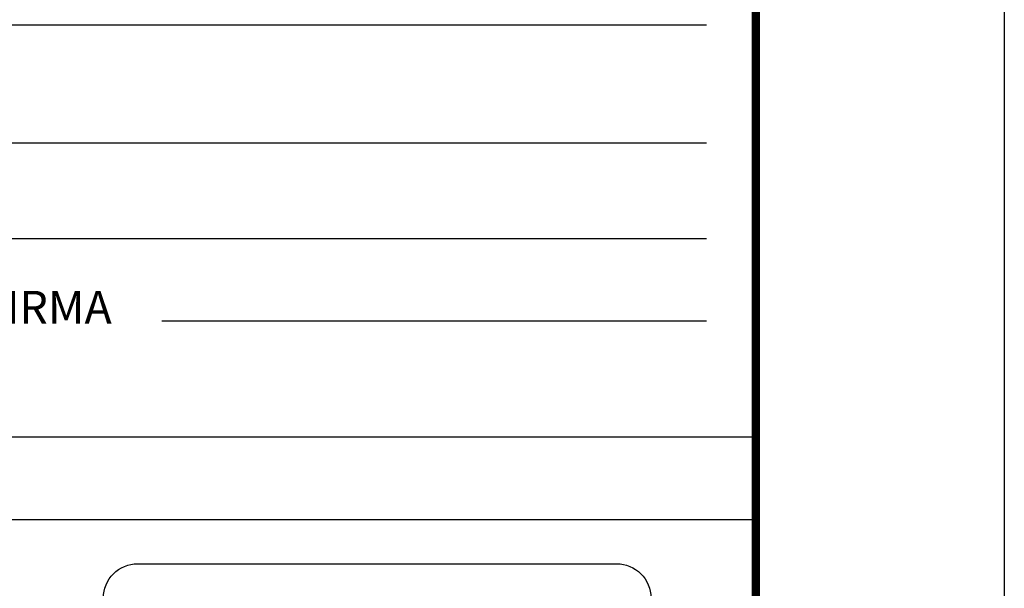
# Model space of a CAD drawing. Extents: x 121 to 529, y -89 to 93.
# Drawn here: x 205 to 211, y 20 to 23 of the extents above; entities that cross this region are included whole.
import ezdxf

# ---------------------------------------------------------------- set-up
doc = ezdxf.new("R2010")
doc.units = 0
doc.layers.get('0').update_dxf_attribs({"linetype": 'CONTINUOUS'})
doc.layers.add('FORMATO', color=7, linetype='CONTINUOUS')
doc.layers.add('TEXTOS', color=7, linetype='CONTINUOUS')
doc.styles.get("Standard").update_dxf_attribs({"font": 'verdana.ttf'})

msp = doc.modelspace()

# ---------------------------------------------------------------- linework, layer by layer
for p, q in [((209.1331, 28.9981), (209.1331, 17.406)), ((199.2356, 22.3491), (208.8183, 22.3491)), ((199.7087, 21.7714), (208.8183, 21.7714)), ((205.5313, 21.2734), (208.8183, 21.2734)), ((185.5602, 20.5743), (209.1154, 20.5743))]:
    msp.add_line(p, q)
msp.add_lwpolyline([(205.178, 16.27), (205.178, 19.6008, -0.414214), (205.3845, 19.8073), (208.2758, 19.8073, -0.414214), (208.4823, 19.6008), (208.4823, 16.27, -0.414214), (208.2758, 16.0635), (205.3845, 16.0635, -0.414214)], format="xyb", close=True)
at = {"layer": 'FORMATO', "color": 255}
msp.add_lwpolyline([(120.6154, 73.0743), (210.6154, 73.0743), (210.6154, 13.0743), (120.6154, 13.0743)], close=True, dxfattribs=at)
at = {"layer": 'FORMATO', "const_width": 0.05}
msp.add_lwpolyline([(209.1154, 71.5743), (209.1154, 14.5743)], dxfattribs=at)
at = {"layer": 'FORMATO'}
for points in [[(185.5328, 23.0618), (208.8183, 23.0618)], [(185.5602, 20.5743), (209.1331, 20.5743)], [(185.5602, 20.0743), (209.1154, 20.0743)]]:
    msp.add_lwpolyline(points, dxfattribs=at)

# ---------------------------------------------------------------- texts
at = {"layer": 'TEXTOS'}
msp.add_text('FIRMA', height=0.19897, dxfattribs=at).set_placement((204.4414, 21.2563))

doc.saveas('drawing.dxf')
